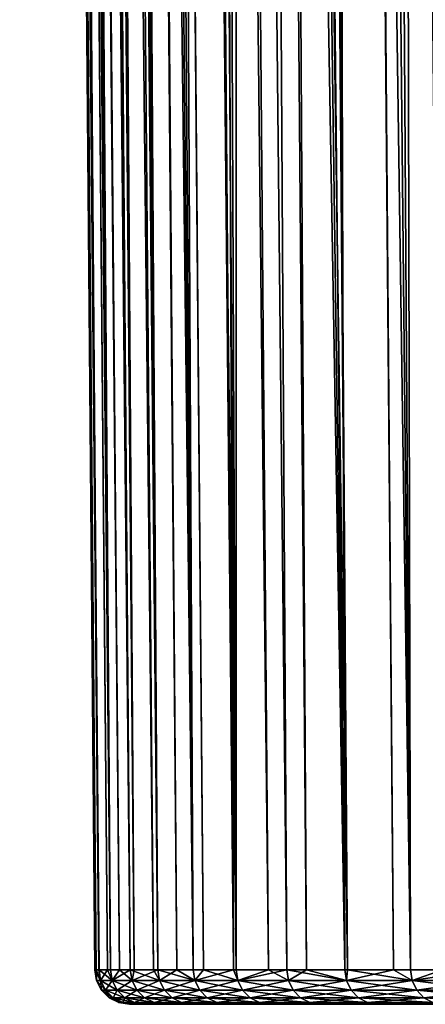
# Model space of a CAD drawing. Extents: x -45 to 45, y -56.5 to 0.
# Drawn here: x -23 to -20.8, y -56.5 to -51.1 of the extents above; entities that cross this region are included whole.
import ezdxf

# ---------------------------------------------------------------- set-up
doc = ezdxf.new("R2010")
doc.units = 0
doc.header["$MEASUREMENT"] = 0
doc.layers.add('L1', color=7, linetype='Continuous')

msp = doc.modelspace()

# ---------------------------------------------------------------- linework, layer by layer
at = {"layer": 'L1', "color": 7}
for points in [[(-22.5635, -56.28023, -35.98514), (-22.98715, -9.271214, -34.64939), (-22.99365, -9.271214, -35.2491)], [(-22.5635, -56.28023, -35.98514), (-22.99365, -9.271214, -35.2491), (-22.56038, -56.28023, -36.03287)], [(-22.99365, -9.271214, -35.2491), (-22.96756, -9.271214, -36.05158), (-22.56038, -56.28023, -36.03287)], [(-22.57749, -56.28023, -34.65569), (-22.98286, -9.271214, -34.25281), (-22.98715, -9.271214, -34.64939)], [(-22.57749, -56.28023, -34.65569), (-22.98715, -9.271214, -34.64939), (-22.585, -56.28023, -35)], [(-22.585, -56.28023, -35), (-22.98715, -9.271214, -34.64939), (-22.5635, -56.28023, -35.98514)], [(-22.5635, -56.28023, -34.01485), (-22.92892, -9.271214, -33.25792), (-22.98286, -9.271214, -34.25281)], [(-22.5635, -56.28023, -34.01485), (-22.98286, -9.271214, -34.25281), (-22.57749, -56.28023, -34.65569)], [(-22.56038, -56.28023, -36.03287), (-22.96756, -9.271214, -36.05158), (-22.96128, -9.271214, -36.24493)], [(-22.56038, -56.28023, -36.03287), (-22.96128, -9.271214, -36.24493), (-22.49906, -56.28023, -36.96841)], [(-22.49906, -56.28023, -36.96841), (-22.96128, -9.271214, -36.24493), (-22.88579, -9.271214, -37.23841)], [(-22.51532, -56.28023, -33.27978), (-22.92798, -9.271214, -33.2483), (-22.92892, -9.271214, -33.25792)], [(-22.51532, -56.28023, -33.27978), (-22.92892, -9.271214, -33.25792), (-22.5635, -56.28023, -34.01485)], [(-22.49906, -56.28023, -33.03159), (-22.83193, -9.271214, -32.26631), (-22.92798, -9.271214, -33.2483)], [(-22.49906, -56.28023, -33.03159), (-22.92798, -9.271214, -33.2483), (-22.51532, -56.28023, -33.27978)], [(-22.49906, -56.28023, -36.96841), (-22.88579, -9.271214, -37.23841), (-22.45115, -56.28023, -37.40586)], [(-22.45115, -56.28023, -37.40586), (-22.88579, -9.271214, -37.23841), (-22.8605, -9.271214, -37.4497)], [(-22.45115, -56.28023, -37.40586), (-22.8605, -9.271214, -37.4497), (-22.39178, -56.28023, -37.94793)], [(-22.39178, -56.28023, -37.94793), (-22.8605, -9.271214, -37.4497), (-22.76735, -9.271214, -38.22769)], [(-22.39178, -56.28023, -32.05207), (-22.77354, -9.271214, -31.85448), (-22.83193, -9.271214, -32.26631)], [(-22.39178, -56.28023, -32.05207), (-22.83193, -9.271214, -32.26631), (-22.49906, -56.28023, -33.03159)], [(-22.36995, -56.28023, -31.91025), (-22.69207, -9.271214, -31.27982), (-22.77354, -9.271214, -31.85448)], [(-22.36995, -56.28023, -31.91025), (-22.77354, -9.271214, -31.85448), (-22.39178, -56.28023, -32.05207)], [(-22.39178, -56.28023, -37.94793), (-22.76735, -9.271214, -38.22769), (-22.26517, -56.28023, -38.77057)], [(-22.26517, -56.28023, -38.77057), (-22.76735, -9.271214, -38.22769), (-22.66719, -9.271214, -38.83864)], [(-22.24188, -56.28023, -31.07816), (-22.5415, -9.271214, -30.47148), (-22.69207, -9.271214, -31.27982)], [(-22.24188, -56.28023, -31.07816), (-22.69207, -9.271214, -31.27982), (-22.36995, -56.28023, -31.91025)], [(-22.26517, -56.28023, -38.77057), (-22.66719, -9.271214, -38.83864), (-22.24188, -56.28023, -38.92184)], [(-22.24188, -56.28023, -38.92184), (-22.66719, -9.271214, -38.83864), (-22.60615, -9.271214, -39.21092)], [(-22.24188, -56.28023, -38.92184), (-22.60615, -9.271214, -39.21092), (-22.04964, -56.28023, -39.88829)], [(-22.04964, -56.28023, -39.88829), (-22.60615, -9.271214, -39.21092), (-22.40252, -9.271214, -40.18623)], [(-22.13736, -56.28023, -30.55271), (-22.50962, -9.271214, -30.30032), (-22.5415, -9.271214, -30.47148)], [(-22.13736, -56.28023, -30.55271), (-22.5415, -9.271214, -30.47148), (-22.24188, -56.28023, -31.07816)], [(-22.04964, -56.28023, -30.11171), (-22.28491, -9.271214, -29.32964), (-22.50962, -9.271214, -30.30032)], [(-22.04964, -56.28023, -30.11171), (-22.50962, -9.271214, -30.30032), (-22.13736, -56.28023, -30.55271)], [(-22.04964, -56.28023, -39.88829), (-22.40252, -9.271214, -40.18623), (-21.9928, -56.28023, -40.12059)], [(-21.9928, -56.28023, -40.12059), (-22.40252, -9.271214, -40.18623), (-22.39537, -9.271214, -40.21435)], [(-21.9928, -56.28023, -40.12059), (-22.39537, -9.271214, -40.21435), (-21.81543, -56.28023, -40.84543)], [(-21.81543, -56.28023, -40.84543), (-22.39537, -9.271214, -40.21435), (-22.15683, -9.271214, -41.15181)], [(-21.82908, -56.28023, -29.21032), (-22.2228, -9.271214, -29.10596), (-22.28491, -9.271214, -29.32964)], [(-21.82908, -56.28023, -29.21032), (-22.28491, -9.271214, -29.32964), (-22.04964, -56.28023, -30.11171)], [(-22.01836, -9.271214, -28.36961), (-22.2228, -9.271214, -29.10596), (-21.82908, -56.28023, -29.21032)], [(-21.81543, -56.28023, -40.84543), (-22.15683, -9.271214, -41.15181), (-21.63875, -56.28023, -41.45162)], [(-21.63875, -56.28023, -41.45162), (-22.15683, -9.271214, -41.15181), (-22.03132, -9.271214, -41.56862)], [(-21.22296, -56.28023, -42.72452), (-22.03132, -9.271214, -41.56862), (-21.86954, -9.271214, -42.10585)], [(-21.63875, -56.28023, -41.45162), (-22.03132, -9.271214, -41.56862), (-21.5397, -56.28023, -41.79144)], [(-21.5397, -56.28023, -41.79144), (-22.03132, -9.271214, -41.56862), (-21.22296, -56.28023, -42.72452)], [(-21.81543, -56.28023, -29.15457), (-21.82106, -9.271214, -27.76241), (-22.01836, -9.271214, -28.36961)], [(-21.81543, -56.28023, -29.15457), (-22.01836, -9.271214, -28.36961), (-21.82908, -56.28023, -29.21032)], [(-21.22296, -56.28023, -42.72452), (-21.86954, -9.271214, -42.10585), (-21.20909, -56.28023, -42.76019)], [(-21.86954, -9.271214, -42.10585), (-21.5922, -9.271214, -42.90042), (-21.20909, -56.28023, -42.76019)], [(-21.43207, -56.28023, -27.8915), (-21.71047, -9.271214, -27.42203), (-21.82106, -9.271214, -27.76241)], [(-21.43207, -56.28023, -27.8915), (-21.82106, -9.271214, -27.76241), (-21.5397, -56.28023, -28.20856)], [(-21.5397, -56.28023, -28.20856), (-21.82106, -9.271214, -27.76241), (-21.81543, -56.28023, -29.15457)], [(-21.22296, -56.28023, -27.27547), (-21.36182, -9.271214, -26.48867), (-21.71047, -9.271214, -27.42203)], [(-21.22296, -56.28023, -27.27547), (-21.71047, -9.271214, -27.42203), (-21.43207, -56.28023, -27.8915)], [(-21.20909, -56.28023, -42.76019), (-21.5922, -9.271214, -42.90042), (-21.5412, -9.271214, -43.04654)], [(-21.20909, -56.28023, -42.76019), (-21.5412, -9.271214, -43.04654), (-20.86582, -56.28023, -43.6429)], [(-20.86582, -56.28023, -43.6429), (-21.5412, -9.271214, -43.04654), (-21.17241, -9.271214, -43.97212)], [(-20.95943, -56.28023, -26.59782), (-21.34295, -9.271214, -26.44415), (-21.36182, -9.271214, -26.48867)], [(-20.95943, -56.28023, -26.59782), (-21.36182, -9.271214, -26.48867), (-21.22296, -56.28023, -27.27547)], [(-20.86582, -56.28023, -26.35709), (-20.97307, -9.271214, -25.57129), (-21.34295, -9.271214, -26.44415)], [(-20.86582, -56.28023, -26.35709), (-21.34295, -9.271214, -26.44415), (-20.95943, -56.28023, -26.59782)], [(-20.86582, -56.28023, -43.6429), (-21.17241, -9.271214, -43.97212), (-20.69244, -56.28023, -44.03695)], [(-20.69244, -56.28023, -44.03695), (-21.17241, -9.271214, -43.97212), (-21.06929, -9.271214, -44.2015)], [(-20.69244, -56.28023, -44.03695), (-21.06929, -9.271214, -44.2015), (-20.46896, -56.28023, -44.54483)], [(-20.46896, -56.28023, -44.54483), (-21.06929, -9.271214, -44.2015), (-20.76388, -9.271214, -44.88086)], [(-20.46896, -56.28023, -25.45517), (-20.77771, -9.271214, -25.16077), (-20.97307, -9.271214, -25.57129)], [(-20.46896, -56.28023, -25.45517), (-20.97307, -9.271214, -25.57129), (-20.86582, -56.28023, -26.35709)], [(-22.57529, -56.33855, -35), (-22.57749, -56.28023, -34.65569), (-22.585, -56.28023, -35)], [(-22.57529, -56.33855, -35), (-22.585, -56.28023, -35), (-22.55381, -56.33855, -35.98472)], [(-22.585, -56.28023, -35), (-22.5635, -56.28023, -35.98514), (-22.55381, -56.33855, -35.98472)], [(-22.55381, -56.33855, -34.01528), (-22.5635, -56.28023, -34.01485), (-22.57749, -56.28023, -34.65569)], [(-22.55381, -56.33855, -34.01528), (-22.57749, -56.28023, -34.65569), (-22.57529, -56.33855, -35)], [(-22.51532, -56.28023, -33.27978), (-22.5635, -56.28023, -34.01485), (-22.55381, -56.33855, -34.01528)], [(-22.55381, -56.33855, -35.98472), (-22.5635, -56.28023, -35.98514), (-22.56038, -56.28023, -36.03287)], [(-22.55381, -56.33855, -35.98472), (-22.56038, -56.28023, -36.03287), (-22.48939, -56.33855, -36.96757)], [(-22.56038, -56.28023, -36.03287), (-22.49906, -56.28023, -36.96841), (-22.48939, -56.33855, -36.96757)], [(-22.48939, -56.33855, -33.03243), (-22.51532, -56.28023, -33.27978), (-22.55381, -56.33855, -34.01528)], [(-22.48939, -56.33855, -33.03243), (-22.49906, -56.28023, -33.03159), (-22.51532, -56.28023, -33.27978)], [(-22.39178, -56.28023, -32.05207), (-22.49906, -56.28023, -33.03159), (-22.48939, -56.33855, -33.03243)], [(-22.48939, -56.33855, -36.96757), (-22.49906, -56.28023, -36.96841), (-22.45115, -56.28023, -37.40586)], [(-22.38216, -56.33855, -32.05333), (-22.39178, -56.28023, -32.05207), (-22.48939, -56.33855, -33.03243)], [(-22.48939, -56.33855, -36.96757), (-22.45115, -56.28023, -37.40586), (-22.38216, -56.33855, -37.94667)], [(-22.38216, -56.33855, -37.94667), (-22.45115, -56.28023, -37.40586), (-22.39178, -56.28023, -37.94793)], [(-22.38216, -56.33855, -32.05333), (-22.36995, -56.28023, -31.91025), (-22.39178, -56.28023, -32.05207)], [(-22.38216, -56.33855, -37.94667), (-22.39178, -56.28023, -37.94793), (-22.23232, -56.33855, -38.92016)], [(-22.39178, -56.28023, -37.94793), (-22.26517, -56.28023, -38.77057), (-22.23232, -56.33855, -38.92016)], [(-22.23232, -56.33855, -31.07984), (-22.24188, -56.28023, -31.07816), (-22.38216, -56.33855, -32.05333)], [(-22.24188, -56.28023, -31.07816), (-22.36995, -56.28023, -31.91025), (-22.38216, -56.33855, -32.05333)], [(-22.23232, -56.33855, -38.92016), (-22.26517, -56.28023, -38.77057), (-22.24188, -56.28023, -38.92184)], [(-22.23232, -56.33855, -31.07984), (-22.13736, -56.28023, -30.55271), (-22.24188, -56.28023, -31.07816)], [(-22.23232, -56.33855, -38.92016), (-22.24188, -56.28023, -38.92184), (-22.04017, -56.33855, -39.88619)], [(-22.24188, -56.28023, -38.92184), (-22.04964, -56.28023, -39.88829), (-22.04017, -56.33855, -39.88619)], [(-22.04017, -56.33855, -30.11381), (-22.13736, -56.28023, -30.55271), (-22.23232, -56.33855, -31.07984)], [(-22.04017, -56.33855, -30.11381), (-22.04964, -56.28023, -30.11171), (-22.13736, -56.28023, -30.55271)], [(-21.82908, -56.28023, -29.21032), (-22.04964, -56.28023, -30.11171), (-22.04017, -56.33855, -30.11381)], [(-22.04017, -56.33855, -39.88619), (-22.04964, -56.28023, -39.88829), (-21.9928, -56.28023, -40.12059)], [(-21.80606, -56.33855, -29.15708), (-21.82908, -56.28023, -29.21032), (-22.04017, -56.33855, -30.11381)], [(-22.04017, -56.33855, -39.88619), (-21.9928, -56.28023, -40.12059), (-21.80606, -56.33855, -40.84292)], [(-21.9928, -56.28023, -40.12059), (-21.81543, -56.28023, -40.84543), (-21.80606, -56.33855, -40.84292)], [(-21.80606, -56.33855, -29.15708), (-21.81543, -56.28023, -29.15457), (-21.82908, -56.28023, -29.21032)], [(-21.5397, -56.28023, -28.20856), (-21.81543, -56.28023, -29.15457), (-21.80606, -56.33855, -29.15708)], [(-21.80606, -56.33855, -40.84292), (-21.81543, -56.28023, -40.84543), (-21.63875, -56.28023, -41.45162)], [(-21.53044, -56.33855, -28.21148), (-21.5397, -56.28023, -28.20856), (-21.80606, -56.33855, -29.15708)], [(-21.80606, -56.33855, -40.84292), (-21.63875, -56.28023, -41.45162), (-21.53044, -56.33855, -41.78852)], [(-21.53044, -56.33855, -41.78852), (-21.63875, -56.28023, -41.45162), (-21.5397, -56.28023, -41.79144)], [(-21.53044, -56.33855, -28.21148), (-21.43207, -56.28023, -27.8915), (-21.5397, -56.28023, -28.20856)], [(-21.53044, -56.33855, -41.78852), (-21.5397, -56.28023, -41.79144), (-21.21384, -56.33855, -42.7212)], [(-21.5397, -56.28023, -41.79144), (-21.22296, -56.28023, -42.72452), (-21.21384, -56.33855, -42.7212)], [(-21.21384, -56.33855, -27.27879), (-21.43207, -56.28023, -27.8915), (-21.53044, -56.33855, -28.21148)], [(-21.21384, -56.33855, -27.27879), (-21.22296, -56.28023, -27.27547), (-21.43207, -56.28023, -27.8915)], [(-20.95943, -56.28023, -26.59782), (-21.22296, -56.28023, -27.27547), (-21.21384, -56.33855, -27.27879)], [(-21.21384, -56.33855, -42.7212), (-21.22296, -56.28023, -42.72452), (-21.20909, -56.28023, -42.76019)], [(-20.85685, -56.33855, -26.36081), (-20.95943, -56.28023, -26.59782), (-21.21384, -56.33855, -27.27879)], [(-21.21384, -56.33855, -42.7212), (-21.20909, -56.28023, -42.76019), (-20.85685, -56.33855, -43.63919)], [(-21.20909, -56.28023, -42.76019), (-20.86582, -56.28023, -43.6429), (-20.85685, -56.33855, -43.63919)], [(-20.85685, -56.33855, -26.36081), (-20.86582, -56.28023, -26.35709), (-20.95943, -56.28023, -26.59782)], [(-20.46896, -56.28023, -25.45517), (-20.86582, -56.28023, -26.35709), (-20.85685, -56.33855, -26.36081)], [(-20.85685, -56.33855, -43.63919), (-20.86582, -56.28023, -43.6429), (-20.69244, -56.28023, -44.03695)], [(-20.46016, -56.33855, -25.45927), (-20.46896, -56.28023, -25.45517), (-20.85685, -56.33855, -26.36081)], [(-20.85685, -56.33855, -43.63919), (-20.69244, -56.28023, -44.03695), (-20.46016, -56.33855, -44.54073)], [(-22.55381, -56.33855, -35.98472), (-22.52667, -56.39106, -35.98354), (-22.57529, -56.33855, -35)], [(-22.57529, -56.33855, -35), (-22.52667, -56.39106, -35.98354), (-22.54813, -56.39106, -35)], [(-22.57529, -56.33855, -35), (-22.54813, -56.39106, -35), (-22.55381, -56.33855, -34.01528)], [(-22.48939, -56.33855, -36.96757), (-22.46233, -56.39106, -36.9652), (-22.55381, -56.33855, -35.98472)], [(-22.55381, -56.33855, -35.98472), (-22.46233, -56.39106, -36.9652), (-22.52667, -56.39106, -35.98354)], [(-22.55381, -56.33855, -34.01528), (-22.54813, -56.39106, -35), (-22.52667, -56.39106, -34.01646)], [(-22.55381, -56.33855, -34.01528), (-22.52667, -56.39106, -34.01646), (-22.48939, -56.33855, -33.03243)], [(-22.48939, -56.33855, -33.03243), (-22.52667, -56.39106, -34.01646), (-22.46233, -56.39106, -33.0348)], [(-22.38216, -56.33855, -37.94667), (-22.35523, -56.39106, -37.94312), (-22.48939, -56.33855, -36.96757)], [(-22.48939, -56.33855, -36.96757), (-22.35523, -56.39106, -37.94312), (-22.46233, -56.39106, -36.9652)], [(-22.48939, -56.33855, -33.03243), (-22.46233, -56.39106, -33.0348), (-22.38216, -56.33855, -32.05333)], [(-22.38216, -56.33855, -32.05333), (-22.46233, -56.39106, -33.0348), (-22.35523, -56.39106, -32.05688)], [(-22.23232, -56.33855, -38.92016), (-22.20558, -56.39106, -38.91544), (-22.38216, -56.33855, -37.94667)], [(-22.38216, -56.33855, -37.94667), (-22.20558, -56.39106, -38.91544), (-22.35523, -56.39106, -37.94312)], [(-22.38216, -56.33855, -32.05333), (-22.35523, -56.39106, -32.05688), (-22.23232, -56.33855, -31.07984)], [(-22.23232, -56.33855, -31.07984), (-22.35523, -56.39106, -32.05688), (-22.20558, -56.39106, -31.08456)], [(-22.04017, -56.33855, -39.88619), (-22.01365, -56.39106, -39.88031), (-22.23232, -56.33855, -38.92016)], [(-22.23232, -56.33855, -38.92016), (-22.01365, -56.39106, -39.88031), (-22.20558, -56.39106, -38.91544)], [(-22.23232, -56.33855, -31.07984), (-22.20558, -56.39106, -31.08456), (-22.04017, -56.33855, -30.11381)], [(-22.04017, -56.33855, -30.11381), (-22.20558, -56.39106, -31.08456), (-22.01365, -56.39106, -30.11969)], [(-21.80606, -56.33855, -40.84292), (-21.77982, -56.39106, -40.83589), (-22.04017, -56.33855, -39.88619)], [(-22.04017, -56.33855, -39.88619), (-21.77982, -56.39106, -40.83589), (-22.01365, -56.39106, -39.88031)], [(-22.04017, -56.33855, -30.11381), (-22.01365, -56.39106, -30.11969), (-21.80606, -56.33855, -29.15708)], [(-21.80606, -56.33855, -29.15708), (-22.01365, -56.39106, -30.11969), (-21.77982, -56.39106, -29.16411)], [(-21.53044, -56.33855, -41.78852), (-21.50454, -56.39106, -41.78035), (-21.80606, -56.33855, -40.84292)], [(-21.80606, -56.33855, -40.84292), (-21.50454, -56.39106, -41.78035), (-21.77982, -56.39106, -40.83589)], [(-21.80606, -56.33855, -29.15708), (-21.77982, -56.39106, -29.16411), (-21.53044, -56.33855, -28.21148)], [(-21.53044, -56.33855, -28.21148), (-21.77982, -56.39106, -29.16411), (-21.50454, -56.39106, -28.21965)], [(-21.21384, -56.33855, -42.7212), (-21.18831, -56.39106, -42.71191), (-21.53044, -56.33855, -41.78852)], [(-21.53044, -56.33855, -41.78852), (-21.18831, -56.39106, -42.71191), (-21.50454, -56.39106, -41.78035)], [(-21.53044, -56.33855, -28.21148), (-21.50454, -56.39106, -28.21965), (-21.21384, -56.33855, -27.27879)], [(-21.21384, -56.33855, -27.27879), (-21.50454, -56.39106, -28.21965), (-21.18831, -56.39106, -27.28808)], [(-20.85685, -56.33855, -43.63919), (-20.83176, -56.39106, -43.6288), (-21.21384, -56.33855, -42.7212)], [(-21.21384, -56.33855, -42.7212), (-20.83176, -56.39106, -43.6288), (-21.18831, -56.39106, -42.71191)], [(-21.21384, -56.33855, -27.27879), (-21.18831, -56.39106, -27.28808), (-20.85685, -56.33855, -26.36081)], [(-20.85685, -56.33855, -26.36081), (-21.18831, -56.39106, -27.28808), (-20.83176, -56.39106, -26.3712)], [(-20.46016, -56.33855, -44.54073), (-20.43555, -56.39106, -44.52925), (-20.85685, -56.33855, -43.63919)], [(-20.85685, -56.33855, -43.63919), (-20.43555, -56.39106, -44.52925), (-20.83176, -56.39106, -43.6288)], [(-20.85685, -56.33855, -26.36081), (-20.83176, -56.39106, -26.3712), (-20.46016, -56.33855, -25.45927)], [(-20.46016, -56.33855, -25.45927), (-20.83176, -56.39106, -26.3712), (-20.43555, -56.39106, -25.47075)], [(-22.52667, -56.39106, -35.98354), (-22.48473, -56.43268, -35.9817), (-22.54813, -56.39106, -35)], [(-22.54813, -56.39106, -35), (-22.48473, -56.43268, -35.9817), (-22.50615, -56.43268, -35)], [(-22.54813, -56.39106, -35), (-22.50615, -56.43268, -35), (-22.52667, -56.39106, -34.01646)], [(-22.46233, -56.39106, -36.9652), (-22.4205, -56.43268, -36.96154), (-22.52667, -56.39106, -35.98354)], [(-22.52667, -56.39106, -35.98354), (-22.4205, -56.43268, -36.96154), (-22.48473, -56.43268, -35.9817)], [(-22.52667, -56.39106, -34.01646), (-22.50615, -56.43268, -35), (-22.48473, -56.43268, -34.0183)], [(-22.52667, -56.39106, -34.01646), (-22.48473, -56.43268, -34.0183), (-22.46233, -56.39106, -33.0348)], [(-22.46233, -56.39106, -33.0348), (-22.48473, -56.43268, -34.0183), (-22.4205, -56.43268, -33.03846)], [(-22.35523, -56.39106, -37.94312), (-22.3136, -56.43268, -37.93764), (-22.46233, -56.39106, -36.9652)], [(-22.46233, -56.39106, -36.9652), (-22.3136, -56.43268, -37.93764), (-22.4205, -56.43268, -36.96154)], [(-22.46233, -56.39106, -33.0348), (-22.4205, -56.43268, -33.03846), (-22.35523, -56.39106, -32.05688)], [(-22.35523, -56.39106, -32.05688), (-22.4205, -56.43268, -33.03846), (-22.3136, -56.43268, -32.06236)], [(-22.20558, -56.39106, -38.91544), (-22.16423, -56.43268, -38.90815), (-22.35523, -56.39106, -37.94312)], [(-22.35523, -56.39106, -37.94312), (-22.16423, -56.43268, -38.90815), (-22.3136, -56.43268, -37.93764)], [(-22.35523, -56.39106, -32.05688), (-22.3136, -56.43268, -32.06236), (-22.20558, -56.39106, -31.08456)], [(-22.20558, -56.39106, -31.08456), (-22.3136, -56.43268, -32.06236), (-22.16423, -56.43268, -31.09185)], [(-22.01365, -56.39106, -39.88031), (-21.97266, -56.43268, -39.87122), (-22.20558, -56.39106, -38.91544)], [(-22.20558, -56.39106, -38.91544), (-21.97266, -56.43268, -39.87122), (-22.16423, -56.43268, -38.90815)], [(-22.20558, -56.39106, -31.08456), (-22.16423, -56.43268, -31.09185), (-22.01365, -56.39106, -30.11969)], [(-22.01365, -56.39106, -30.11969), (-22.16423, -56.43268, -31.09185), (-21.97266, -56.43268, -30.12878)], [(-21.77982, -56.39106, -40.83589), (-21.73927, -56.43268, -40.82502), (-22.01365, -56.39106, -39.88031)], [(-22.01365, -56.39106, -39.88031), (-21.73927, -56.43268, -40.82502), (-21.97266, -56.43268, -39.87122)], [(-22.01365, -56.39106, -30.11969), (-21.97266, -56.43268, -30.12878), (-21.77982, -56.39106, -29.16411)], [(-21.77982, -56.39106, -29.16411), (-21.97266, -56.43268, -30.12878), (-21.73927, -56.43268, -29.17498)], [(-21.50454, -56.39106, -41.78035), (-21.46449, -56.43268, -41.76773), (-21.77982, -56.39106, -40.83589)], [(-21.77982, -56.39106, -40.83589), (-21.46449, -56.43268, -41.76773), (-21.73927, -56.43268, -40.82502)], [(-21.77982, -56.39106, -29.16411), (-21.73927, -56.43268, -29.17498), (-21.50454, -56.39106, -28.21965)], [(-21.50454, -56.39106, -28.21965), (-21.73927, -56.43268, -29.17498), (-21.46449, -56.43268, -28.23227)], [(-21.18831, -56.39106, -42.71191), (-21.14886, -56.43268, -42.69756), (-21.50454, -56.39106, -41.78035)], [(-21.50454, -56.39106, -41.78035), (-21.14886, -56.43268, -42.69756), (-21.46449, -56.43268, -41.76773)], [(-21.50454, -56.39106, -28.21965), (-21.46449, -56.43268, -28.23227), (-21.18831, -56.39106, -27.28808)], [(-21.18831, -56.39106, -27.28808), (-21.46449, -56.43268, -28.23227), (-21.14886, -56.43268, -27.30244)], [(-20.83176, -56.39106, -43.6288), (-20.79297, -56.43268, -43.61273), (-21.18831, -56.39106, -42.71191)], [(-21.18831, -56.39106, -42.71191), (-20.79297, -56.43268, -43.61273), (-21.14886, -56.43268, -42.69756)], [(-21.18831, -56.39106, -27.28808), (-21.14886, -56.43268, -27.30244), (-20.83176, -56.39106, -26.3712)], [(-20.83176, -56.39106, -26.3712), (-21.14886, -56.43268, -27.30244), (-20.79297, -56.43268, -26.38727)], [(-20.43555, -56.39106, -44.52925), (-20.3975, -56.43268, -44.51151), (-20.83176, -56.39106, -43.6288)], [(-20.83176, -56.39106, -43.6288), (-20.3975, -56.43268, -44.51151), (-20.79297, -56.43268, -43.61273)], [(-20.83176, -56.39106, -26.3712), (-20.79297, -56.43268, -26.38727), (-20.43555, -56.39106, -25.47075)], [(-20.43555, -56.39106, -25.47075), (-20.79297, -56.43268, -26.38727), (-20.3975, -56.43268, -25.48849)], [(-22.48473, -56.43268, -35.9817), (-22.43203, -56.45939, -35.97941), (-22.50615, -56.43268, -35)], [(-22.50615, -56.43268, -35), (-22.43203, -56.45939, -35.97941), (-22.4534, -56.45939, -35)], [(-22.50615, -56.43268, -35), (-22.4534, -56.45939, -35), (-22.48473, -56.43268, -34.0183)], [(-22.4205, -56.43268, -36.96154), (-22.36796, -56.45939, -36.95694), (-22.48473, -56.43268, -35.9817)], [(-22.48473, -56.43268, -35.9817), (-22.36796, -56.45939, -36.95694), (-22.43203, -56.45939, -35.97941)], [(-22.48473, -56.43268, -34.0183), (-22.4534, -56.45939, -35), (-22.43203, -56.45939, -34.0206)], [(-22.48473, -56.43268, -34.0183), (-22.43203, -56.45939, -34.0206), (-22.4205, -56.43268, -33.03846)], [(-22.43203, -56.45939, -35.97941), (-22.37369, -56.46858, -35.97686), (-22.4534, -56.45939, -35)], [(-22.4534, -56.45939, -35), (-22.37369, -56.46858, -35.97686), (-22.395, -56.46858, -35)], [(-22.4534, -56.45939, -35), (-22.395, -56.46858, -35), (-22.43203, -56.45939, -34.0206)], [(-22.4205, -56.43268, -33.03846), (-22.43203, -56.45939, -34.0206), (-22.36796, -56.45939, -33.04306)], [(-22.36796, -56.45939, -36.95694), (-22.30978, -56.46858, -36.95185), (-22.43203, -56.45939, -35.97941)], [(-22.43203, -56.45939, -35.97941), (-22.30978, -56.46858, -36.95185), (-22.37369, -56.46858, -35.97686)], [(-22.43203, -56.45939, -34.0206), (-22.395, -56.46858, -35), (-22.37369, -56.46858, -34.02314)], [(-22.43203, -56.45939, -34.0206), (-22.37369, -56.46858, -34.02314), (-22.36796, -56.45939, -33.04306)], [(-22.3136, -56.43268, -37.93764), (-22.26131, -56.45939, -37.93076), (-22.4205, -56.43268, -36.96154)], [(-22.4205, -56.43268, -36.96154), (-22.26131, -56.45939, -37.93076), (-22.36796, -56.45939, -36.95694)], [(-22.4205, -56.43268, -33.03846), (-22.36796, -56.45939, -33.04306), (-22.3136, -56.43268, -32.06236)], [(-22.37369, -56.46858, -34.02314), (-22.395, -56.46858, -35), (19.86461, -56.46858, -45.34086)], [(19.86461, -56.46858, -45.34086), (-22.395, -56.46858, -35), (-22.37369, -56.46858, -35.97686)], [(-22.36796, -56.45939, -33.04306), (-22.37369, -56.46858, -34.02314), (-22.30978, -56.46858, -33.04815)], [(-22.37369, -56.46858, -34.02314), (19.86461, -56.46858, -45.34086), (-22.30978, -56.46858, -33.04815)], [(19.86461, -56.46858, -45.34086), (-22.37369, -56.46858, -35.97686), (-22.30978, -56.46858, -36.95185)], [(-22.3136, -56.43268, -32.06236), (-22.36796, -56.45939, -33.04306), (-22.26131, -56.45939, -32.06924)], [(-22.26131, -56.45939, -37.93076), (-22.20341, -56.46858, -37.92313), (-22.36796, -56.45939, -36.95694)], [(-22.36796, -56.45939, -36.95694), (-22.20341, -56.46858, -37.92313), (-22.30978, -56.46858, -36.95185)], [(-22.36796, -56.45939, -33.04306), (-22.30978, -56.46858, -33.04815), (-22.26131, -56.45939, -32.06924)], [(-22.16423, -56.43268, -38.90815), (-22.11228, -56.45939, -38.89899), (-22.3136, -56.43268, -37.93764)], [(-22.3136, -56.43268, -37.93764), (-22.11228, -56.45939, -38.89899), (-22.26131, -56.45939, -37.93076)], [(-22.3136, -56.43268, -32.06236), (-22.26131, -56.45939, -32.06924), (-22.16423, -56.43268, -31.09185)], [(-22.26131, -56.45939, -32.06924), (-22.30978, -56.46858, -33.04815), (-22.20341, -56.46858, -32.07687)], [(-22.30978, -56.46858, -33.04815), (19.86461, -56.46858, -45.34086), (-22.20341, -56.46858, -32.07687)], [(-22.30978, -56.46858, -36.95185), (-22.20341, -56.46858, -37.92313), (19.86461, -56.46858, -45.34086)], [(-22.16423, -56.43268, -31.09185), (-22.26131, -56.45939, -32.06924), (-22.11228, -56.45939, -31.10101)], [(-22.11228, -56.45939, -38.89899), (-22.05477, -56.46858, -38.88885), (-22.26131, -56.45939, -37.93076)], [(-22.26131, -56.45939, -37.93076), (-22.05477, -56.46858, -38.88885), (-22.20341, -56.46858, -37.92313)], [(-22.26131, -56.45939, -32.06924), (-22.20341, -56.46858, -32.07687), (-22.11228, -56.45939, -31.10101)], [(-22.11228, -56.45939, -31.10101), (-22.20341, -56.46858, -32.07687), (-22.05477, -56.46858, -31.11115)], [(19.86461, -56.46858, -45.34086), (-22.05477, -56.46858, -31.11115), (-22.20341, -56.46858, -32.07687)], [(19.86461, -56.46858, -45.34086), (-22.20341, -56.46858, -37.92313), (-22.05477, -56.46858, -38.88885)], [(-21.97266, -56.43268, -39.87122), (-21.92117, -56.45939, -39.85981), (-22.16423, -56.43268, -38.90815)], [(-22.16423, -56.43268, -38.90815), (-21.92117, -56.45939, -39.85981), (-22.11228, -56.45939, -38.89899)], [(-22.16423, -56.43268, -31.09185), (-22.11228, -56.45939, -31.10101), (-21.97266, -56.43268, -30.12878)], [(-21.97266, -56.43268, -30.12878), (-22.11228, -56.45939, -31.10101), (-21.92117, -56.45939, -30.1402)], [(-21.92117, -56.45939, -39.85981), (-21.86415, -56.46858, -39.84717), (-22.11228, -56.45939, -38.89899)], [(-22.11228, -56.45939, -38.89899), (-21.86415, -56.46858, -39.84717), (-22.05477, -56.46858, -38.88885)], [(-22.11228, -56.45939, -31.10101), (-22.05477, -56.46858, -31.11115), (-21.92117, -56.45939, -30.1402)], [(-21.92117, -56.45939, -30.1402), (-22.05477, -56.46858, -31.11115), (-21.86415, -56.46858, -30.15283)], [(19.86461, -56.46858, -45.34086), (-21.86415, -56.46858, -30.15283), (-22.05477, -56.46858, -31.11115)], [(19.86461, -56.46858, -45.34086), (-22.05477, -56.46858, -38.88885), (-21.86415, -56.46858, -39.84717)], [(-21.73927, -56.43268, -40.82502), (-21.68832, -56.45939, -40.81137), (-21.97266, -56.43268, -39.87122)], [(-21.97266, -56.43268, -39.87122), (-21.68832, -56.45939, -40.81137), (-21.92117, -56.45939, -39.85981)], [(-21.97266, -56.43268, -30.12878), (-21.92117, -56.45939, -30.1402), (-21.73927, -56.43268, -29.17498)], [(-21.73927, -56.43268, -29.17498), (-21.92117, -56.45939, -30.1402), (-21.68832, -56.45939, -29.18863)], [(-21.68832, -56.45939, -40.81137), (-21.63191, -56.46858, -40.79625), (-21.92117, -56.45939, -39.85981)], [(-21.92117, -56.45939, -39.85981), (-21.63191, -56.46858, -40.79625), (-21.86415, -56.46858, -39.84717)], [(-21.92117, -56.45939, -30.1402), (-21.86415, -56.46858, -30.15283), (-21.68832, -56.45939, -29.18863)], [(-21.68832, -56.45939, -29.18863), (-21.86415, -56.46858, -30.15283), (-21.63191, -56.46858, -29.20375)], [(-21.63191, -56.46858, -29.20375), (-21.86415, -56.46858, -30.15283), (19.86461, -56.46858, -45.34086)], [(19.86461, -56.46858, -45.34086), (-21.86415, -56.46858, -39.84717), (-21.63191, -56.46858, -40.79625)], [(-21.46449, -56.43268, -41.76773), (-21.41419, -56.45939, -41.75187), (-21.73927, -56.43268, -40.82502)], [(-21.73927, -56.43268, -40.82502), (-21.41419, -56.45939, -41.75187), (-21.68832, -56.45939, -40.81137)], [(-21.73927, -56.43268, -29.17498), (-21.68832, -56.45939, -29.18863), (-21.46449, -56.43268, -28.23227)], [(-21.46449, -56.43268, -28.23227), (-21.68832, -56.45939, -29.18863), (-21.41419, -56.45939, -28.24813)], [(-21.41419, -56.45939, -41.75187), (-21.35849, -56.46858, -41.73431), (-21.68832, -56.45939, -40.81137)], [(-21.68832, -56.45939, -40.81137), (-21.35849, -56.46858, -41.73431), (-21.63191, -56.46858, -40.79625)], [(-21.68832, -56.45939, -29.18863), (-21.63191, -56.46858, -29.20375), (-21.41419, -56.45939, -28.24813)], [(-21.41419, -56.45939, -28.24813), (-21.63191, -56.46858, -29.20375), (-21.35849, -56.46858, -28.26569)], [(19.86461, -56.46858, -45.34086), (-21.35849, -56.46858, -28.26569), (-21.63191, -56.46858, -29.20375)], [(-21.35849, -56.46858, -41.73431), (19.86461, -56.46858, -45.34086), (-21.63191, -56.46858, -40.79625)], [(-21.14886, -56.43268, -42.69756), (-21.09929, -56.45939, -42.67951), (-21.46449, -56.43268, -41.76773)], [(-21.46449, -56.43268, -41.76773), (-21.09929, -56.45939, -42.67951), (-21.41419, -56.45939, -41.75187)], [(-21.46449, -56.43268, -28.23227), (-21.41419, -56.45939, -28.24813), (-21.14886, -56.43268, -27.30244)], [(-21.14886, -56.43268, -27.30244), (-21.41419, -56.45939, -28.24813), (-21.09929, -56.45939, -27.32049)], [(-21.09929, -56.45939, -42.67951), (-21.04442, -56.46858, -42.65954), (-21.41419, -56.45939, -41.75187)], [(-21.41419, -56.45939, -41.75187), (-21.04442, -56.46858, -42.65954), (-21.35849, -56.46858, -41.73431)], [(-21.41419, -56.45939, -28.24813), (-21.35849, -56.46858, -28.26569), (-21.09929, -56.45939, -27.32049)], [(-21.09929, -56.45939, -27.32049), (-21.35849, -56.46858, -28.26569), (-21.04442, -56.46858, -27.34046)], [(19.86461, -56.46858, -45.34086), (-21.04442, -56.46858, -27.34046), (-21.35849, -56.46858, -28.26569)], [(-21.04442, -56.46858, -42.65954), (19.86461, -56.46858, -45.34086), (-21.35849, -56.46858, -41.73431)], [(-20.79297, -56.43268, -43.61273), (-20.74424, -56.45939, -43.59254), (-21.14886, -56.43268, -42.69756)], [(-21.14886, -56.43268, -42.69756), (-20.74424, -56.45939, -43.59254), (-21.09929, -56.45939, -42.67951)], [(-21.14886, -56.43268, -27.30244), (-21.09929, -56.45939, -27.32049), (-20.79297, -56.43268, -26.38727)], [(-20.79297, -56.43268, -26.38727), (-21.09929, -56.45939, -27.32049), (-20.74424, -56.45939, -26.40746)], [(-20.74424, -56.45939, -43.59254), (-20.69028, -56.46858, -43.57019), (-21.09929, -56.45939, -42.67951)], [(-21.09929, -56.45939, -42.67951), (-20.69028, -56.46858, -43.57019), (-21.04442, -56.46858, -42.65954)], [(-21.09929, -56.45939, -27.32049), (-21.04442, -56.46858, -27.34046), (-20.74424, -56.45939, -26.40746)], [(-20.74424, -56.45939, -26.40746), (-21.04442, -56.46858, -27.34046), (-20.69028, -56.46858, -26.4298)], [(-20.69028, -56.46858, -26.4298), (-21.04442, -56.46858, -27.34046), (19.86461, -56.46858, -45.34086)], [(15.12984, -56.46858, -51.51132), (-21.04442, -56.46858, -42.65954), (14.39523, -56.46858, -52.15557)], [(14.39523, -56.46858, -52.15557), (-21.04442, -56.46858, -42.65954), (13.63321, -56.46858, -52.76715)], [(15.12984, -56.46858, -51.51132), (15.83566, -56.46858, -50.83565), (-21.04442, -56.46858, -42.65954)], [(-21.04442, -56.46858, -42.65954), (15.83566, -56.46858, -50.83565), (16.51133, -56.46858, -50.12984)], [(-21.04442, -56.46858, -42.65954), (16.51133, -56.46858, -50.12984), (17.15557, -56.46858, -49.39523)], [(-21.04442, -56.46858, -42.65954), (-20.69028, -56.46858, -43.57019), (13.63321, -56.46858, -52.76715)], [(18.88775, -56.46858, -47.03283), (19.39464, -56.46858, -46.1975), (-21.04442, -56.46858, -42.65954)], [(-21.04442, -56.46858, -42.65954), (19.39464, -56.46858, -46.1975), (19.86461, -56.46858, -45.34086)], [(17.15557, -56.46858, -49.39523), (17.76715, -56.46858, -48.63321), (-21.04442, -56.46858, -42.65954)], [(-21.04442, -56.46858, -42.65954), (17.76715, -56.46858, -48.63321), (18.34491, -56.46858, -47.84524)], [(-21.04442, -56.46858, -42.65954), (18.34491, -56.46858, -47.84524), (18.88775, -56.46858, -47.03283)], [(-20.3975, -56.43268, -44.51151), (-20.34969, -56.45939, -44.48922), (-20.79297, -56.43268, -43.61273)], [(-20.79297, -56.43268, -43.61273), (-20.34969, -56.45939, -44.48922), (-20.74424, -56.45939, -43.59254)], [(-20.79297, -56.43268, -26.38727), (-20.74424, -56.45939, -26.40746), (-20.3975, -56.43268, -25.48849)]]:
    msp.add_3dface(points, dxfattribs=at)

doc.saveas('drawing.dxf')
